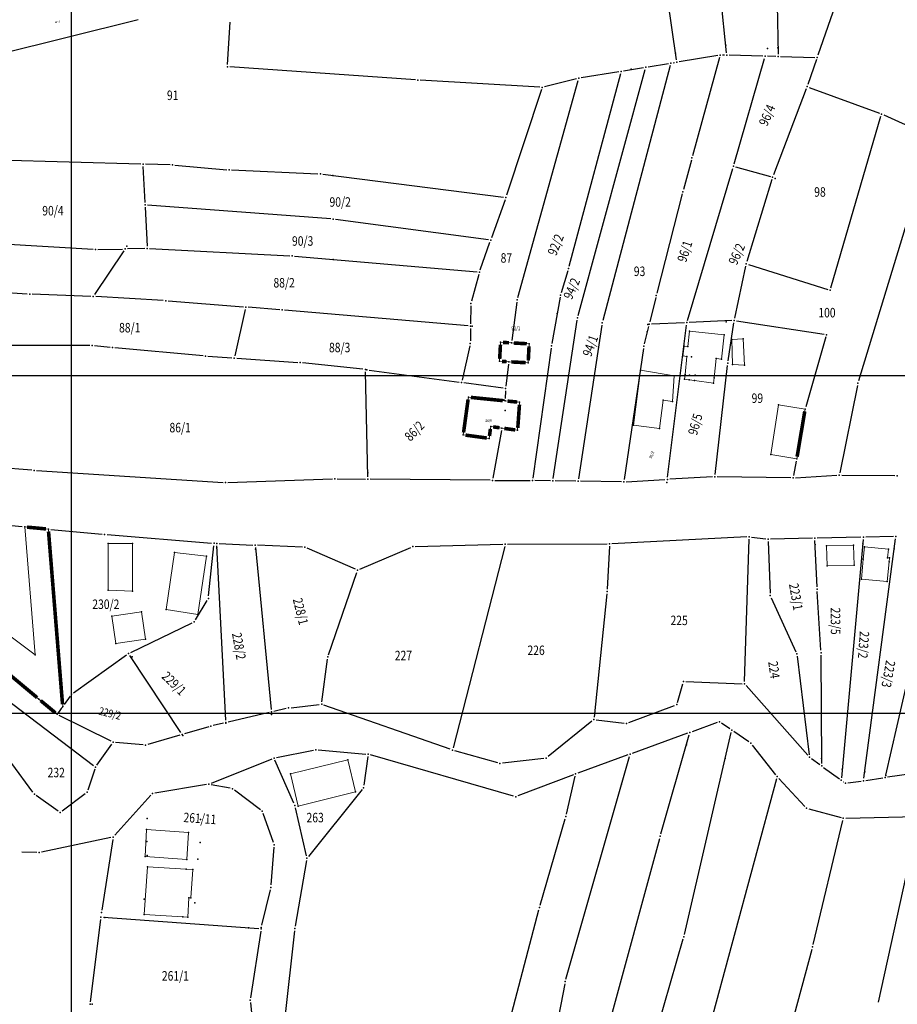
# Model space of a CAD drawing. Units: millimetres. Extents: x 7528637 to 7534552, y 4822930 to 4827654.
# Drawn here: x 7530287 to 7530472, y 4825625 to 4825832 of the extents above; entities that cross this region are included whole.
import ezdxf
from ezdxf.enums import TextEntityAlignment as Align

# ---------------------------------------------------------------- set-up
doc = ezdxf.new("R2010")
doc.units = ezdxf.units.MM
for name, color, linetype in [('01_Parcele granice', 254, 'Continuous'), ('02_Broj parcele', 254, 'Continuous'), ('04_Katastarske_tacke', 7, 'Continuous')]:
    doc.layers.add(name, color=color, linetype=linetype)
doc.layers.add('06_Objekti_pl', color=150, linetype='Continuous', lineweight=5)
doc.layers.add('SKICE A3', color=6, linetype='Continuous', lineweight=30)
doc.styles.add('MAPSOFT18', font='MAPC104.SHX')

# ---------------------------------------------------------------- blocks, each defined once
blk = doc.blocks.new('T1')
at = {"linetype": 'Continuous'}
blk.add_point((0, 0), dxfattribs=at)
blk.add_attdef('OZN-TAC', (0, 0), '', height=5)

msp = doc.modelspace()

# ---------------------------------------------------------------- linework, layer by layer
at = {"layer": '01_Parcele granice', "linetype": 'Continuous'}
for p, q in [((7530436.14, 4825824.97), (7530431.42, 4825869.97)), ((7530425.59, 4825823.49), (7530419.92, 4825863.9)), ((7530446.81, 4825835.1), (7530446.99, 4825824.7)), ((7530458.49, 4825833.51), (7530455.37, 4825824.47)), ((7530274.01, 4825822.43), (7530312.34, 4825832.02)), ((7530331.14, 4825822.54), (7530331.7, 4825831.45)), ((7530434.28, 4825824.42), (7530426.15, 4825823.07)), ((7530435.69, 4825824.48), (7530435.27, 4825824.49)), ((7530443.8, 4825824.28), (7530436.69, 4825824.46)), ((7530446.5, 4825824.21), (7530444.8, 4825824.26)), ((7530447.5, 4825824.19), (7530454.71, 4825824.01)), ((7530424.27, 4825822.3), (7530410.12, 4825768.62)), ((7530419.66, 4825822), (7530423.91, 4825822.7)), ((7530424.89, 4825822.86), (7530425.17, 4825822.91)), ((7530434.64, 4825824.02), (7530429, 4825803.31)), ((7530437.72, 4825801.58), (7530444.16, 4825823.79)), ((7530455.05, 4825823.53), (7530453.25, 4825818.33)), ((7530370.65, 4825819.27), (7530331.61, 4825822.01)), ((7530413.81, 4825820.57), (7530402.98, 4825780.01)), ((7530404.94, 4825769.67), (7530419.04, 4825821.44)), ((7530413.45, 4825820.97), (7530405.53, 4825819.72)), ((7530418.68, 4825821.84), (7530414.43, 4825821.13)), ((7530396.84, 4825817.72), (7530371.65, 4825819.21)), ((7530392.2, 4825773.47), (7530404.91, 4825819.16)), ((7530404.56, 4825819.52), (7530397.82, 4825817.81)), ((7530397.18, 4825817.22), (7530389.85, 4825794.98)), ((7530452.91, 4825817.39), (7530446.03, 4825799.26)), ((7530453.56, 4825817.69), (7530468.31, 4825812.25)), ((7530469.24, 4825811.88), (7530479.18, 4825807.4)), ((7530458.12, 4825775.49), (7530468.64, 4825811.6)), ((7530312.88, 4825801.56), (7530280.89, 4825802.42)), ((7530319.02, 4825801.4), (7530313.88, 4825801.54)), ((7530320.02, 4825801.35), (7530330.99, 4825800.36)), ((7530428.74, 4825802.35), (7530427.07, 4825796.21)), ((7530313.77, 4825793.46), (7530313.4, 4825801.05)), ((7530331.99, 4825800.3), (7530350.16, 4825799.52)), ((7530351.16, 4825799.44), (7530389.19, 4825794.57)), ((7530427.94, 4825768.64), (7530437.44, 4825800.62)), ((7530438.06, 4825800.97), (7530445.37, 4825798.92)), ((7530445.7, 4825798.31), (7530440.41, 4825781.03)), ((7530426.82, 4825795.25), (7530421.48, 4825774.39)), ((7530389.52, 4825794.04), (7530386.7, 4825786.02)), ((7530313.81, 4825792.46), (7530314.2, 4825784.27)), ((7530352.83, 4825789.99), (7530314.29, 4825792.92)), ((7530474.95, 4825792.05), (7530463.94, 4825755.88)), ((7530386.03, 4825785.62), (7530353.83, 4825789.88)), ((7530302.83, 4825783.57), (7530279.64, 4825784.95)), ((7530384.32, 4825779.27), (7530386.36, 4825785.08)), ((7530309.27, 4825783.25), (7530303.15, 4825774.09)), ((7530303.83, 4825783.55), (7530309.05, 4825783.66)), ((7530313.72, 4825783.76), (7530310.05, 4825783.68)), ((7530314.72, 4825783.74), (7530344.22, 4825782.23)), ((7530345.22, 4825782.16), (7530383.65, 4825778.84)), ((7530402.71, 4825779.05), (7530401.34, 4825774.46)), ((7530440.16, 4825780.06), (7530437.84, 4825769.09)), ((7530440.74, 4825780.4), (7530457.5, 4825775.16)), ((7530384.02, 4825778.32), (7530382.49, 4825772.68)), ((7530279.96, 4825774.87), (7530288.98, 4825774.22)), ((7530302.37, 4825773.69), (7530289.98, 4825774.16)), ((7530317.61, 4825772.8), (7530303.37, 4825773.64)), ((7530318.61, 4825772.73), (7530334.47, 4825771.47)), ((7530392, 4825772.49), (7530390.94, 4825764.4)), ((7530401.11, 4825773.49), (7530399.39, 4825763.76)), ((7530421.24, 4825773.42), (7530419.98, 4825768.3)), ((7530334.86, 4825770.94), (7530332.66, 4825761.2)), ((7530342.11, 4825770.87), (7530335.47, 4825771.39)), ((7530381.78, 4825767.46), (7530343.11, 4825770.79)), ((7530382.35, 4825771.7), (7530382.29, 4825767.92)), ((7530399.65, 4825735.35), (7530404.73, 4825768.7)), ((7530427.3, 4825768.14), (7530420.36, 4825767.83)), ((7530437.24, 4825768.58), (7530428.3, 4825768.18)), ((7530438.23, 4825768.52), (7530456.66, 4825765.7)), ((7530382.27, 4825766.92), (7530382.23, 4825764.3)), ((7530409.91, 4825767.65), (7530404.99, 4825735.27)), ((7530419.74, 4825767.32), (7530418.84, 4825763.69)), ((7530423.75, 4825735.65), (7530427.74, 4825767.66)), ((7530436.47, 4825760.14), (7530437.67, 4825768.11)), ((7530457.01, 4825765.14), (7530452.83, 4825750.45)), ((7530302.15, 4825763.35), (7530281.26, 4825763.33)), ((7530306.43, 4825762.96), (7530303.15, 4825763.3)), ((7530325.96, 4825761.18), (7530307.43, 4825762.86)), ((7530382.11, 4825763.31), (7530380.48, 4825756.03)), ((7530399.23, 4825762.77), (7530395.38, 4825735.43)), ((7530418.65, 4825762.71), (7530414.58, 4825735.12)), ((7530326.96, 4825761.1), (7530332.05, 4825760.74)), ((7530333.05, 4825760.68), (7530345.92, 4825759.78)), ((7530359.63, 4825758.34), (7530346.92, 4825759.7)), ((7530360.65, 4825735.72), (7530360.14, 4825757.79)), ((7530360.93, 4825758.18), (7530379.87, 4825755.61)), ((7530390.28, 4825759.42), (7530389.68, 4825754.78)), ((7530433.72, 4825736.22), (7530436.34, 4825759.15)), ((7530389.11, 4825754.35), (7530380.87, 4825755.47)), ((7530389.6, 4825753.78), (7530389.58, 4825752.19)), ((7530463.69, 4825754.91), (7530459.98, 4825736.57)), ((7530388.79, 4825745.47), (7530386.99, 4825735.44)), ((7530289.95, 4825737.08), (7530279.31, 4825737.9)), ((7530450.83, 4825738.97), (7530450.24, 4825735.96)), ((7530290.95, 4825737.01), (7530330.19, 4825734.51)), ((7530331.19, 4825734.5), (7530353.23, 4825735.27)), ((7530354.23, 4825735.28), (7530360.16, 4825735.23)), ((7530386.4, 4825734.96), (7530361.16, 4825735.21)), ((7530387.4, 4825734.95), (7530394.81, 4825734.93)), ((7530415.01, 4825734.66), (7530423.19, 4825735.12)), ((7530433.16, 4825735.69), (7530424.19, 4825735.18)), ((7530449.65, 4825735.48), (7530434.16, 4825735.71)), ((7530450.65, 4825735.5), (7530459.38, 4825736.05)), ((7530460.38, 4825736.07), (7530471.54, 4825735.95)), ((7530399.07, 4825734.87), (7530395.81, 4825734.92)), ((7530404.41, 4825734.79), (7530400.07, 4825734.85)), ((7530414.01, 4825734.64), (7530405.41, 4825734.77)), ((7530287.93, 4825725.2), (7530273.26, 4825726.58)), ((7530293.91, 4825724.63), (7530304.76, 4825723.61)), ((7530305.76, 4825723.52), (7530327.78, 4825721.74)), ((7530440.43, 4825723.03), (7530412.02, 4825721.61)), ((7530439.95, 4825692.62), (7530440.91, 4825722.56)), ((7530441.43, 4825723), (7530444.41, 4825722.62)), ((7530454.23, 4825722.75), (7530445.41, 4825722.57)), ((7530464.44, 4825722.96), (7530455.23, 4825722.77)), ((7530465.05, 4825672.22), (7530471.71, 4825722.61)), ((7530471.28, 4825723.1), (7530465.44, 4825722.98)), ((7530469.66, 4825672.86), (7530481.09, 4825722.81)), ((7530327.15, 4825710.61), (7530328.23, 4825721.2)), ((7530330.74, 4825684.46), (7530328.87, 4825721.18)), ((7530329.34, 4825721.66), (7530336.44, 4825721.34)), ((7530336.99, 4825720.82), (7530340.31, 4825686.7)), ((7530346.89, 4825720.88), (7530337.44, 4825721.3)), ((7530358.02, 4825716.24), (7530347.85, 4825720.66)), ((7530358.94, 4825716.24), (7530369.68, 4825720.82)), ((7530370.64, 4825721.03), (7530389.08, 4825721.49)), ((7530389.46, 4825721.02), (7530378.59, 4825678.66)), ((7530390.08, 4825721.5), (7530411.02, 4825721.58)), ((7530411.5, 4825721.08), (7530411.04, 4825712.04)), ((7530444.93, 4825722.06), (7530445.3, 4825711.2)), ((7530455.19, 4825712.55), (7530454.75, 4825722.26)), ((7530464.89, 4825722.47), (7530460.35, 4825672.31)), ((7530352.36, 4825698.25), (7530358.32, 4825715.57)), ((7530410.97, 4825711.04), (7530408.27, 4825685.09)), ((7530445.53, 4825710.25), (7530450.73, 4825698.87)), ((7530456, 4825699.17), (7530455.24, 4825711.55)), ((7530324.37, 4825705.62), (7530326.84, 4825709.68)), ((7530310.74, 4825698.74), (7530323.66, 4825704.97)), ((7530298.71, 4825690.21), (7530309.88, 4825698.23)), ((7530321.3, 4825681.89), (7530310.57, 4825698.1)), ((7530451, 4825697.92, -0.08), (7530453.56, 4825677.19, -3.28)), ((7530456.17, 4825675.33), (7530456.03, 4825698.17)), ((7530351, 4825688.3), (7530352.14, 4825697.28)), ((7530425.82, 4825688.21), (7530426.93, 4825692.14)), ((7530427.57, 4825692.6), (7530439.43, 4825692.14)), ((7530453.29, 4825677.06, -3.28), (7530440.26, 4825691.75, -0.08)), ((7530281.52, 4825691.19), (7530302.93, 4825674.9)), ((7530298.01, 4825689.51), (7530296.72, 4825687.73)), ((7530344.48, 4825687.09), (7530350.44, 4825687.75)), ((7530378, 4825678.34), (7530351.41, 4825687.64)), ((7530415.57, 4825683.95), (7530425.21, 4825687.56)), ((7530296.14, 4825686.91), (7530295.55, 4825686.11)), ((7530306.62, 4825680.02), (7530295.71, 4825685.48)), ((7530339.87, 4825686.09), (7530331.26, 4825684.07)), ((7530343.49, 4825686.93), (7530340.85, 4825686.31)), ((7530330.28, 4825683.85), (7530328.13, 4825683.34)), ((7530407.83, 4825684.28), (7530398.57, 4825676.79)), ((7530408.72, 4825684.53), (7530414.6, 4825683.84)), ((7530434.18, 4825683.96, -3.29), (7530428.9, 4825682.04, -0.27)), ((7530436.84, 4825682.62, -0.56), (7530435.06, 4825683.85, -3)), ((7530321.1, 4825681.33), (7530314.34, 4825679.37)), ((7530327.16, 4825683.09), (7530322.06, 4825681.61)), ((7530427.96, 4825681.7), (7530416.3, 4825677.47)), ((7530422.35, 4825660.54), (7530428.29, 4825681.39)), ((7530427.3, 4825639.36), (7530437.14, 4825681.85)), ((7530440.84, 4825679.87, -3.1), (7530437.66, 4825682.06, -0.36)), ((7530303.62, 4825675.01), (7530306.78, 4825679.39)), ((7530313.36, 4825679.27), (7530307.57, 4825679.76)), ((7530441.56, 4825679.2, -3.43), (7530446.47, 4825672.97, -2.97)), ((7530341.4, 4825676.57), (7530349.23, 4825678.13)), ((7530350.22, 4825678.19), (7530360.2, 4825677.33)), ((7530391.29, 4825668.48), (7530361.18, 4825677.15)), ((7530387.98, 4825675.47), (7530378.95, 4825678.04)), ((7530415.36, 4825677.13), (7530404.85, 4825673.32)), ((7530290.17, 4825669.31), (7530285.71, 4825675.36)), ((7530340.45, 4825676.28), (7530327.67, 4825671.16)), ((7530345.11, 4825666.98), (7530341.11, 4825676.01)), ((7530360.63, 4825676.79), (7530359.82, 4825670.75)), ((7530397.68, 4825676.42), (7530388.96, 4825675.39)), ((7530402.34, 4825629.95), (7530415.69, 4825676.82)), ((7530454.02, 4825676.4, -2.83), (7530455.77, 4825675.12, -0.53)), ((7530303.17, 4825674.13), (7530301.74, 4825669.75)), ((7530403.91, 4825672.97), (7530392.24, 4825668.52)), ((7530456.57, 4825674.53), (7530459.9, 4825672.11)), ((7530475.6, 4825673.23, -2.92), (7530470.05, 4825672.44, -0.24)), ((7530326.72, 4825670.89), (7530315.79, 4825669.11)), ((7530331.7, 4825670.13), (7530327.7, 4825670.88)), ((7530402.45, 4825664.65), (7530404.27, 4825672.66)), ((7530446.65, 4825672.1, -2.92), (7530431.3, 4825615.31, -0.04)), ((7530447.12, 4825672.21, -2.95), (7530452.62, 4825666.28, -3.05)), ((7530460.7, 4825671.51, -1.62), (7530460.76, 4825671.48, -1.84)), ((7530461.66, 4825671.25, -3.01), (7530464.48, 4825671.65, -0.45)), ((7530465.48, 4825671.79), (7530469.05, 4825672.3)), ((7530295.48, 4825665.29), (7530290.88, 4825668.62)), ((7530301.18, 4825668.98), (7530296.29, 4825665.3)), ((7530314.97, 4825668.66), (7530307.39, 4825660.22)), ((7530338.03, 4825665.6), (7530332.59, 4825669.74)), ((7530359.44, 4825669.86, -0.03), (7530348.15, 4825655.78, -1.19)), ((7530340.78, 4825658.71), (7530338.6, 4825664.83)), ((7530347.73, 4825655.88, -1.17), (7530345.42, 4825666.03, -0.05)), ((7530453.44, 4825665.78, -3.05), (7530460.24, 4825663.96, -2.97)), ((7530396.91, 4825645.51), (7530402.2, 4825663.68)), ((7530454.39, 4825637.23, -1.39), (7530460.6, 4825663.34, -2.93)), ((7530461.22, 4825663.84, -2.97), (7530476.2, 4825664.21, -3.33)), ((7530468.1, 4825625.08, -0.59), (7530476.59, 4825663.73, -3.31)), ((7530306.57, 4825659.75), (7530291.96, 4825656.67)), ((7530306.98, 4825659.36, -0.02), (7530304.69, 4825644.46, -0.48)), ((7530409.27, 4825612.3), (7530422.08, 4825659.58)), ((7530290.97, 4825656.58), (7530287.81, 4825656.68)), ((7530340.31, 4825649.76, -0.85), (7530340.91, 4825657.74, -0.05)), ((7530347.75, 4825654.9, -1.21), (7530345.36, 4825641.1, -0.81)), ((7530338.35, 4825641.3, -1.09), (7530340.15, 4825648.77, -0.91)), ((7530389.1, 4825615.92, -0.2), (7530396.64, 4825644.55, 0)), ((7530302.25, 4825625.17), (7530304.43, 4825642.49)), ((7530304.99, 4825642.95), (7530337.69, 4825640.59)), ((7530338.12, 4825640.06, -0.04), (7530335.99, 4825626.03, -1.26)), ((7530345.22, 4825640.11, -0.8), (7530343.14, 4825621.21, -0.9)), ((7530418.46, 4825608.77), (7530427.05, 4825638.39)), ((7530441.37, 4825589.03, -0.17), (7530454.14, 4825636.26, -1.35)), ((7530402.11, 4825628.98), (7530395.02, 4825591.72)), ((7530335.97, 4825625.04, -1.1), (7530336.17, 4825622.81, -0.2))]:
    msp.add_line(p, q, dxfattribs=at)
at = {"layer": '01_Parcele granice', "linetype": 'Continuous', "const_width": 0.75}
for points in [[(7530390.37, 4825763.93), (7530389.09, 4825763.99)], [(7530394.11, 4825763.72), (7530391.37, 4825763.87)], [(7530388.56, 4825763.52), (7530388.4, 4825760.53)], [(7530394.42, 4825760.2), (7530394.58, 4825763.19)], [(7530388.87, 4825760), (7530389.85, 4825759.95)], [(7530390.85, 4825759.89), (7530393.89, 4825759.73)], [(7530381.75, 4825751.97), (7530380.8, 4825745.05)], [(7530389.07, 4825751.74), (7530382.32, 4825752.42)], [(7530392.1, 4825751.44), (7530390.07, 4825751.64)], [(7530392.21, 4825746), (7530392.56, 4825750.89)], [(7530452.61, 4825749.48), (7530451, 4825739.95)], [(7530386.25, 4825744.3), (7530386.45, 4825745.78)], [(7530387.02, 4825746.21), (7530388.38, 4825746.03)], [(7530389.38, 4825745.89), (7530391.67, 4825745.57)], [(7530381.23, 4825744.48), (7530385.68, 4825743.87)], [(7530292.91, 4825724.73), (7530288.93, 4825725.1)], [(7530296.39, 4825687.82), (7530293.45, 4825724.18)], [(7530277.58, 4825700.45), (7530291.04, 4825689.22)], [(7530291.8, 4825688.58), (7530294.88, 4825686.02)]]:
    msp.add_lwpolyline(points, dxfattribs=at)
at = {"layer": '06_Objekti_pl'}
for points in [[(7530426.96, 4825761.14), (7530427.21, 4825763.19), (7530428.01, 4825763.11), (7530428.37, 4825766.39), (7530435.67, 4825765.6), (7530435.11, 4825760.45), (7530433.95, 4825760.58), (7530433.54, 4825756.56), (7530433.43, 4825755.44), (7530429.4, 4825755.97), (7530428.27, 4825756.12), (7530427.28, 4825756.25), (7530427.41, 4825757.24), (7530427.79, 4825761.05)], [(7530394.39, 4825759.7), (7530390.35, 4825759.92), (7530388.37, 4825760.03), (7530388.59, 4825764.02), (7530390.87, 4825763.9), (7530394.61, 4825763.69)], [(7530439.67, 4825764.74), (7530439.9, 4825759.24), (7530437.4, 4825759.37), (7530437.23, 4825764.63)], [(7530422.79, 4825751.85), (7530422.02, 4825745.9), (7530416.57, 4825746.6), (7530418.06, 4825758.13), (7530425.14, 4825756.99), (7530424.78, 4825751.59)], [(7530381.82, 4825752.47), (7530389.57, 4825751.69), (7530392.6, 4825751.39), (7530392.17, 4825745.5), (7530388.88, 4825745.96), (7530386.52, 4825746.28), (7530386.18, 4825743.8), (7530380.73, 4825744.55)], [(7530452.69, 4825749.97), (7530450.92, 4825739.46), (7530445.5, 4825740.37), (7530447.05, 4825750.83)], [(7530290.65, 4825698.24), (7530288.43, 4825725.15), (7530293.41, 4825724.68), (7530296.43, 4825687.32), (7530295.26, 4825685.7), (7530291.42, 4825688.9), (7530277.2, 4825700.77), (7530281.04, 4825705.38)], [(7530311.09, 4825721.69), (7530311.11, 4825711.65), (7530305.97, 4825711.83), (7530305.99, 4825721.68)], [(7530462.99, 4825717.09), (7530457.29, 4825716.97), (7530457.2, 4825721.17), (7530462.9, 4825721.29)], [(7530464.54, 4825714.17), (7530464.92, 4825718.35), (7530465.16, 4825720.94), (7530470.2, 4825720.47), (7530470.01, 4825718.64), (7530470.41, 4825718.61), (7530470.34, 4825717.81), (7530469.97, 4825713.68)], [(7530326.7, 4825719.01), (7530324.88, 4825706.74), (7530318.19, 4825707.74), (7530319.98, 4825719.76)], [(7530313.84, 4825701.53), (7530307.61, 4825700.62), (7530306.77, 4825706.38), (7530313, 4825707.29)], [(7530358.08, 4825669.34), (7530345.99, 4825666.38), (7530344.34, 4825673.14), (7530356.43, 4825676.1)], [(7530314.06, 4825661.42), (7530322.91, 4825660.78), (7530322.53, 4825655.14), (7530313.78, 4825655.73)], [(7530313.57, 4825643.58), (7530314.26, 4825653.61), (7530322.39, 4825653.1), (7530323.81, 4825653.01), (7530323.43, 4825647.04), (7530323, 4825647.07), (7530322.75, 4825643.01), (7530321.72, 4825643.07)]]:
    msp.add_lwpolyline(points, close=True, dxfattribs=at)
at = {"layer": 'SKICE A3', "ltscale": 0.25}
for points in [[(7530666.27, 4825757.06), (7530666.27, 4826054.06), (7530246.27, 4826054.06), (7530246.27, 4825757.06)], [(7530298.25, 4825570.3), (7530298.25, 4825867.3), (7529878.25, 4825867.3), (7529878.25, 4825570.3)], [(7530489.78, 4825685.86), (7530192.78, 4825685.86), (7530192.78, 4825265.86), (7530489.78, 4825265.86)]]:
    msp.add_lwpolyline(points, close=True, dxfattribs=at)

# ---------------------------------------------------------------- block references
at = {"layer": '04_Katastarske_tacke'}
for p in [(7530435.97, 4825826.6), (7530425.4, 4825824.87), (7530434.77, 4825824.5), (7530436.19, 4825824.47), (7530444.3, 4825824.27), (7530444.76, 4825825.86), (7530446.97, 4825826.01), (7530447, 4825824.2), (7530331.11, 4825822.04), (7530424.4, 4825822.78), (7530425.66, 4825822.99), (7530455.21, 4825824), (7530413.94, 4825821.05), (7530416.08, 4825821.53), (7530419.17, 4825821.92), (7530371.15, 4825819.24), (7530405.04, 4825819.64), (7530397.34, 4825817.69), (7530453.09, 4825817.86), (7530468.78, 4825812.08), (7530313.38, 4825801.55), (7530313.38, 4825801.55), (7530319.52, 4825801.39), (7530428.87, 4825802.83), (7530331.49, 4825800.32), (7530350.66, 4825799.5), (7530437.58, 4825801.1), (7530353.29, 4825799.16), (7530445.85, 4825798.79), (7530446.38, 4825798.53), (7530426.94, 4825795.73), (7530389.69, 4825794.51), (7530313.79, 4825792.96), (7530313.79, 4825792.96), (7530353.33, 4825789.95), (7530386.53, 4825785.55), (7530303.33, 4825783.54), (7530303.33, 4825783.54), (7530309.55, 4825783.67), (7530309.55, 4825783.67), (7530309.93, 4825784.24), (7530309.93, 4825784.24), (7530314.22, 4825783.77), (7530314.22, 4825783.77), (7530344.72, 4825782.2), (7530353.36, 4825781.45), (7530384.15, 4825778.8), (7530402.85, 4825779.53), (7530440.26, 4825780.55), (7530457.98, 4825775.01), (7530289.48, 4825774.18), (7530289.48, 4825774.18), (7530302.87, 4825773.67), (7530302.87, 4825773.67), (7530318.11, 4825772.77), (7530392.07, 4825772.99), (7530401.2, 4825773.98), (7530421.36, 4825773.91), (7530334.97, 4825771.43), (7530342.61, 4825770.83), (7530382.36, 4825772.2), (7530400.51, 4825770.06), (7530404.81, 4825769.19), (7530409.99, 4825768.14), (7530427.8, 4825768.16), (7530436.04, 4825768.31), (7530437.74, 4825768.6), (7530382.28, 4825767.42), (7530382.6, 4825767.39), (7530419.47, 4825766.23), (7530419.6, 4825767.8), (7530419.86, 4825767.81), (7530428.37, 4825766.39), (7530388.59, 4825764.02), (7530435.67, 4825765.6), (7530437.23, 4825764.63), (7530439.67, 4825764.74), (7530457.15, 4825765.62), (7530302.65, 4825763.35), (7530302.65, 4825763.35), (7530306.93, 4825762.91), (7530306.93, 4825762.91), (7530382.22, 4825763.8), (7530390.87, 4825763.9), (7530394.61, 4825763.69), (7530399.3, 4825763.27), (7530418.72, 4825763.2), (7530427.21, 4825763.19), (7530428.01, 4825763.11), (7530326.46, 4825761.13), (7530332.55, 4825760.71), (7530388.37, 4825760.03), (7530390.35, 4825759.92), (7530426.96, 4825761.14), (7530427.79, 4825761.05), (7530428.78, 4825760.94), (7530433.95, 4825760.58), (7530435.11, 4825760.45), (7530346.42, 4825759.75), (7530360.13, 4825758.29), (7530360.43, 4825758.25), (7530394.39, 4825759.7), (7530418.06, 4825758.13), (7530436.4, 4825759.65), (7530437.4, 4825759.37), (7530439.9, 4825759.24), (7530425.14, 4825756.99), (7530427.28, 4825756.25), (7530427.41, 4825757.24), (7530428.27, 4825756.12), (7530428.37, 4825757.12), (7530429.4, 4825755.97), (7530429.55, 4825757.08), (7530433.54, 4825756.56), (7530380.37, 4825755.54), (7530389.61, 4825754.28), (7530433.43, 4825755.44), (7530463.79, 4825755.4), (7530381.82, 4825752.47), (7530389.3, 4825751.9), (7530389.57, 4825751.69), (7530422.79, 4825751.85), (7530424.78, 4825751.59), (7530389.54, 4825749.65), (7530392.6, 4825751.39), (7530447.05, 4825750.83), (7530452.69, 4825749.97), (7530386.52, 4825746.28), (7530388.88, 4825745.96), (7530392.17, 4825745.5), (7530416.57, 4825746.6), (7530422.02, 4825745.9), (7530380.73, 4825744.55), (7530386.18, 4825743.8), (7530445.5, 4825740.37), (7530450.92, 4825739.46), (7530290.45, 4825737.04), (7530290.45, 4825737.04), (7530353.73, 4825735.29), (7530360.63, 4825736.52), (7530360.66, 4825735.22), (7530386.9, 4825734.95), (7530423.69, 4825735.15), (7530433.66, 4825735.72), (7530450.15, 4825735.47), (7530459.88, 4825736.08), (7530472.04, 4825735.94), (7530330.69, 4825734.48), (7530395.31, 4825734.93), (7530399.57, 4825734.86), (7530404.91, 4825734.78), (7530414.51, 4825734.63), (7530423.61, 4825734.5), (7530288.43, 4825725.15), (7530288.43, 4825725.15), (7530293.41, 4825724.68), (7530293.41, 4825724.68), (7530293.41, 4825724.68), (7530293.41, 4825724.68), (7530305.26, 4825723.56), (7530305.26, 4825723.56), (7530305.26, 4825723.56), (7530305.26, 4825723.56), (7530440.93, 4825723.06), (7530440.93, 4825723.06), (7530444.91, 4825722.56), (7530444.91, 4825722.56), (7530454.73, 4825722.76), (7530454.73, 4825722.76), (7530464.94, 4825722.97), (7530471.78, 4825723.11), (7530305.99, 4825721.68), (7530305.99, 4825721.68), (7530311.09, 4825721.69), (7530311.09, 4825721.69), (7530328.28, 4825721.7), (7530328.84, 4825721.68), (7530328.84, 4825721.68), (7530328.89, 4825720.73), (7530336.94, 4825721.32), (7530337.02, 4825720.46), (7530347.39, 4825720.86), (7530347.39, 4825720.86), (7530370.14, 4825721.02), (7530370.14, 4825721.02), (7530389.58, 4825721.5), (7530389.58, 4825721.5), (7530411.52, 4825721.58), (7530411.52, 4825721.58), (7530454.79, 4825721.44), (7530457.2, 4825721.17), (7530462.9, 4825721.29), (7530464.81, 4825721.56), (7530465.16, 4825720.94), (7530470.2, 4825720.47), (7530471.44, 4825720.55), (7530319.98, 4825719.76), (7530326.7, 4825719.01), (7530470.01, 4825718.64), (7530470.41, 4825718.61), (7530457.29, 4825716.97), (7530462.99, 4825717.09), (7530464.92, 4825718.35), (7530470.34, 4825717.81), (7530358.48, 4825716.04), (7530358.48, 4825716.04), (7530464.54, 4825714.17), (7530469.97, 4825713.68), (7530305.97, 4825711.83), (7530305.97, 4825711.83), (7530311.11, 4825711.65), (7530311.11, 4825711.65), (7530327.1, 4825710.11), (7530411.02, 4825711.54), (7530445.32, 4825710.7), (7530455.21, 4825712.05), (7530306.77, 4825706.38), (7530306.77, 4825706.38), (7530313, 4825707.29), (7530313, 4825707.29), (7530318.19, 4825707.74), (7530324.88, 4825706.74), (7530324.11, 4825705.19), (7530307.61, 4825700.62), (7530307.61, 4825700.62), (7530313.84, 4825701.53), (7530313.84, 4825701.53), (7530290.65, 4825698.24), (7530290.65, 4825698.24), (7530310.29, 4825698.52), (7530310.29, 4825698.52), (7530311.08, 4825697.8), (7530311.08, 4825697.8), (7530352.2, 4825697.78), (7530450.94, 4825698.42), (7530456.03, 4825698.67), (7530427.07, 4825692.62), (7530439.93, 4825692.12), (7530298.3, 4825689.92), (7530298.3, 4825689.92), (7530291.42, 4825688.9), (7530291.42, 4825688.9), (7530296.43, 4825687.32), (7530296.43, 4825687.32), (7530350.94, 4825687.8), (7530425.68, 4825687.73), (7530295.26, 4825685.7), (7530295.26, 4825685.7), (7530340.36, 4825686.2), (7530340.41, 4825685.64), (7530343.98, 4825687.04), (7530327.64, 4825683.23), (7530330.77, 4825683.96), (7530330.78, 4825683.81), (7530408.22, 4825684.59), (7530415.1, 4825683.78), (7530434.65, 4825684.13, -3.56), (7530321.58, 4825681.47), (7530321.74, 4825681.23), (7530428.43, 4825681.87), (7530437.25, 4825682.34), (7530307.07, 4825679.8), (7530307.07, 4825679.8), (7530313.86, 4825679.23), (7530313.86, 4825679.23), (7530427.69, 4825679.27), (7530441.25, 4825679.59, -3.46), (7530349.72, 4825678.23), (7530360.7, 4825677.29), (7530378.47, 4825678.18), (7530415.83, 4825677.3), (7530340.91, 4825676.47), (7530356.43, 4825676.1), (7530388.46, 4825675.33), (7530398.18, 4825676.48), (7530435.87, 4825676.37), (7530453.62, 4825676.69, -3.36), (7530456.16, 4825676.38), (7530456.17, 4825674.83), (7530303.33, 4825674.6), (7530303.33, 4825674.6), (7530344.34, 4825673.14), (7530404.38, 4825673.15), (7530460.51, 4825674.14), (7530465.22, 4825673.56), (7530469.64, 4825672.78), (7530327.21, 4825670.97), (7530414.03, 4825671), (7530446.78, 4825672.58, -2.94), (7530460.3, 4825671.81), (7530461.16, 4825671.18, -3.46), (7530464.98, 4825671.72), (7530469.55, 4825672.37), (7530290.47, 4825668.91), (7530290.47, 4825668.91), (7530301.58, 4825669.28), (7530301.58, 4825669.28), (7530315.3, 4825669.03), (7530315.3, 4825669.03), (7530332.19, 4825670.04), (7530358.08, 4825669.34), (7530359.75, 4825670.25), (7530391.77, 4825668.34), (7530295.89, 4825665), (7530295.89, 4825665), (7530338.43, 4825665.3), (7530345.31, 4825666.52), (7530345.99, 4825666.38), (7530452.96, 4825665.91, -3.06), (7530314.2, 4825663.78), (7530314.2, 4825663.78), (7530325.45, 4825663.57), (7530402.34, 4825664.16), (7530460.72, 4825663.83, -2.96), (7530314.06, 4825661.42), (7530314.06, 4825661.42), (7530322.91, 4825660.78), (7530307.06, 4825659.85), (7530307.06, 4825659.85), (7530314.11, 4825658.9), (7530314.11, 4825658.9), (7530325.36, 4825658.69), (7530422.21, 4825660.06), (7530291.47, 4825656.57), (7530291.47, 4825656.57), (7530340.95, 4825658.24), (7530313.78, 4825655.73), (7530313.78, 4825655.73), (7530314.21, 4825655.94), (7530314.21, 4825655.94), (7530322.53, 4825655.14), (7530324.87, 4825655.17), (7530347.84, 4825655.39, -1.22), (7530314.26, 4825653.61), (7530314.26, 4825653.61), (7530322.39, 4825653.1), (7530323.81, 4825653.01), (7530340.27, 4825649.26, -0.9), (7530313.55, 4825646.8), (7530313.55, 4825646.8), (7530323, 4825647.07), (7530323.43, 4825647.04), (7530324.21, 4825646.03), (7530304.61, 4825643.97, -0.5), (7530304.61, 4825643.97, -0.5), (7530396.77, 4825645.03), (7530304.49, 4825642.99), (7530304.49, 4825642.99), (7530305.32, 4825642.93), (7530305.32, 4825642.93), (7530313.57, 4825643.58), (7530313.57, 4825643.58), (7530321.72, 4825643.07), (7530322.75, 4825643.01), (7530335.53, 4825640.74), (7530338.19, 4825640.55), (7530338.23, 4825640.81, -1.1), (7530345.27, 4825640.61, -0.8), (7530427.19, 4825638.87), (7530454.27, 4825636.74, -1.36), (7530402.2, 4825629.47), (7530335.92, 4825625.54, -1.3), (7530302.19, 4825624.67), (7530302.19, 4825624.67), (7530302.62, 4825624.64), (7530302.62, 4825624.64)]:
    msp.add_blockref('T1', p, dxfattribs=at)

# ---------------------------------------------------------------- texts
at = {"layer": '02_Broj parcele', "linetype": 'Continuous', "style": 'MAPSOFT18', "width": 0.8}
for s, height, rotation, p in [('80/12', 0.375, 8, (7530295.31, 4825831.48)), ('96/4', 2, 66, (7530444.68, 4825811.84)), ('92/2', 2, 68, (7530400.19, 4825784.57)), ('96/1', 2, 72, (7530427.36, 4825783.17)), ('96/2', 2, 66, (7530438.29, 4825782.61)), ('94/2', 2, 66, (7530403.56, 4825775.33)), ('94/1', 2, 70, (7530407.47, 4825763.29)), ('86/2', 2, 46, (7530370.45, 4825745.35)), ('96/5', 2, 74, (7530429.57, 4825746.76)), ('96/3', 0.675, 64, (7530420.36, 4825740.33)), ('223/1', 2, 280, (7530450.75, 4825710.45)), ('228/1', 2, 284, (7530346.5, 4825707.36)), ('223/5', 2, 270, (7530459.09, 4825705.32)), ('228/2', 2, 280, (7530333.53, 4825700.06)), ('223/2', 2, 266, (7530465, 4825700.32)), ('224', 2, 278, (7530446.15, 4825695.06)), ('223/3', 2, 260, (7530470.22, 4825694.19)), ('229/1', 2, 316, (7530319.86, 4825692.21)), ('229/2', 1.65, 346, (7530306.39, 4825685.89)), ('261/11', 2, 356, (7530325.31, 4825663.78))]:
    msp.add_text(s, height=height, rotation=rotation, dxfattribs=at).set_placement(p, align=Align.MIDDLE_CENTER)
for s, height, p in [('91', 2, (7530319.58, 4825816.03)), ('98', 2, (7530455.81, 4825795.67)), ('90/2', 2, (7530354.83, 4825793.56)), ('90/4', 2, (7530294.37, 4825791.73)), ('90/3', 2, (7530346.93, 4825785.35)), ('87', 2, (7530389.81, 4825781.78)), ('93', 2, (7530417.84, 4825778.97)), ('88/2', 2, (7530343.03, 4825776.56)), ('100', 2, (7530457.28, 4825770.26)), ('88/1', 2, (7530310.54, 4825767.1)), ('92/1', 0.825, (7530391.8, 4825766.98)), ('88/3', 2, (7530354.72, 4825762.92)), ('99', 2, (7530442.63, 4825752.25)), ('86/8', 0.575, (7530386.06, 4825747.51)), ('86/1', 2, (7530321.15, 4825746.06)), ('230/2', 2, (7530305.51, 4825708.87)), ('225', 2, (7530426.17, 4825705.47)), ('226', 2, (7530396.06, 4825699.17)), ('227', 2, (7530368.14, 4825698.08)), ('232', 2, (7530295.07, 4825673.44)), ('263', 2, (7530349.56, 4825663.95)), ('261/1', 2, (7530320.15, 4825630.63))]:
    msp.add_text(s, height=height, dxfattribs=at).set_placement(p, align=Align.MIDDLE_CENTER)

doc.saveas('drawing.dxf')
